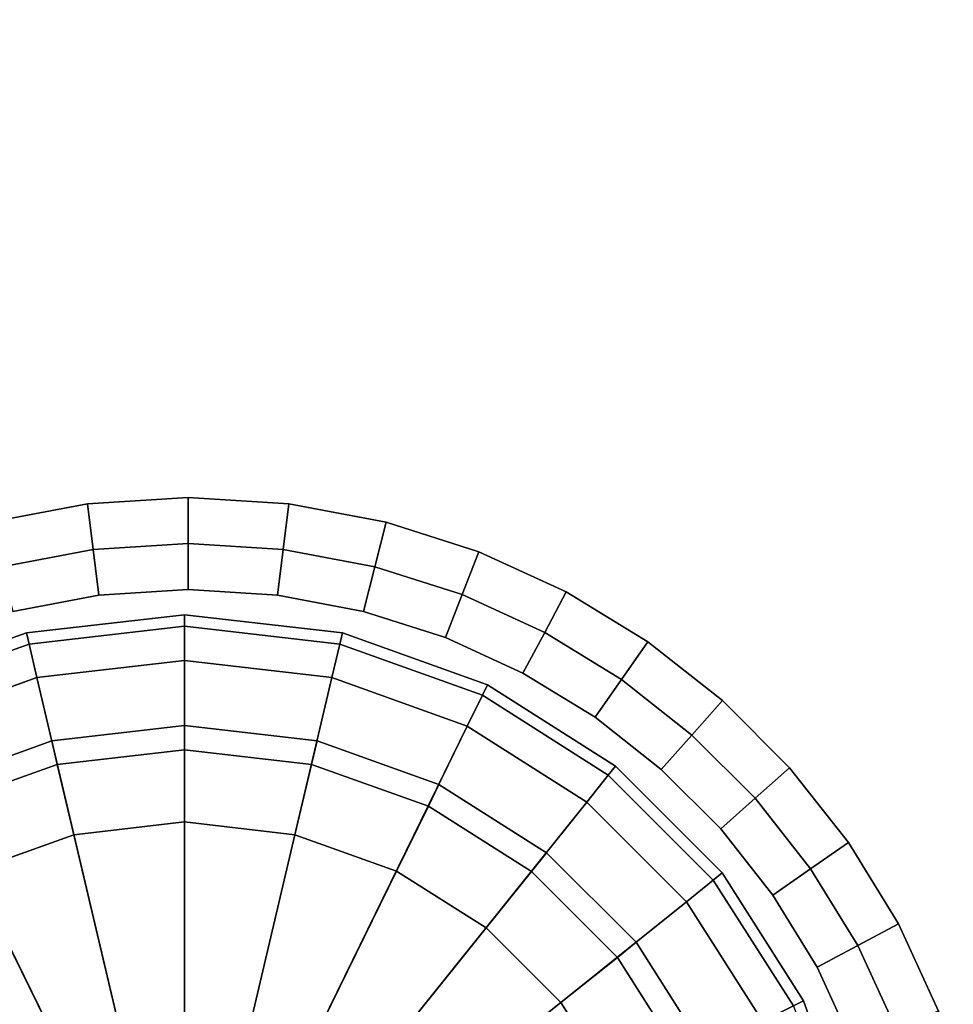
# Model space of a CAD drawing. Units: metres. Extents: x -12.82 to -10.73, y -23.1 to -18.75.
# Drawn here: x -11.81 to -11.79, y -19.24 to -19.22 of the extents above; entities that cross this region are included whole.
import ezdxf

# ---------------------------------------------------------------- set-up
doc = ezdxf.new("R2010")
doc.units = ezdxf.units.M
doc.header["$MEASUREMENT"] = 0

# ---------------------------------------------------------------- blocks, each defined once
blk = doc.blocks.new('8ac34230-d1bc-461a-9733-9d589b371c1a')
at = {"color": 154, "true_color": 0x1c59b1}
for points, invisible_edges in [([(-14.0133, 59.7809, 69.4), (-14.0121, 59.8, 69.4), (23.0878, 41.3083, 69.4)], 14), ([(23.0878, 41.3083, 74.3), (-14.0121, 59.8, 74.3), (-14.0133, 59.7809, 74.3)], 13), ([(-14.0121, 59.8, 69.4), (23.6177, 41.6324, 69.4), (23.4274, 41.545, 69.4)], 13), ([(-14.0121, 59.8, 69.4), (23.8194, 41.6969, 69.4), (23.6177, 41.6324, 69.4)], 13), ([(-14.0121, 59.8, 69.4), (23.4274, 41.545, 69.4), (23.2502, 41.4364, 69.4)], 13), ([(-14.0121, 59.8, 69.4), (23.2502, 41.4364, 69.4), (23.0878, 41.3083, 69.4)], 13), ([(23.6177, 41.6324, 74.3), (23.8194, 41.6969, 74.3), (-14.0121, 59.8, 74.3)], 14), ([(23.4274, 41.545, 74.3), (23.6177, 41.6324, 74.3), (-14.0121, 59.8, 74.3)], 14), ([(23.2502, 41.4364, 74.3), (23.4274, 41.545, 74.3), (-14.0121, 59.8, 74.3)], 14), ([(23.0878, 41.3083, 74.3), (23.2502, 41.4364, 74.3), (-14.0121, 59.8, 74.3)], 14), ([(-14.0531, 59.5695, 69.4), (-14.0133, 59.7809, 69.4), (22.9417, 41.1622, 69.4)], 14), ([(22.9417, 41.1622, 74.3), (-14.0133, 59.7809, 74.3), (-14.0531, 59.5695, 74.3)], 13), ([(-14.0133, 59.7809, 69.4), (23.0878, 41.3083, 69.4), (22.9417, 41.1622, 69.4)], 13), ([(22.9417, 41.1622, 74.3), (23.0878, 41.3083, 74.3), (-14.0133, 59.7809, 74.3)], 14), ([(-14.1176, 59.3677, 69.4), (-14.0531, 59.5695, 69.4), (22.8136, 40.9998, 69.4)], 14), ([(22.8136, 40.9998, 74.3), (-14.0531, 59.5695, 74.3), (-14.1176, 59.3677, 74.3)], 13), ([(-14.0531, 59.5695, 69.4), (22.9417, 41.1622, 69.4), (22.8136, 40.9998, 69.4)], 13), ([(22.8136, 40.9998, 74.3), (22.9417, 41.1622, 74.3), (-14.0531, 59.5695, 74.3)], 14), ([(-14.205, 59.1774, 69.4), (-14.1176, 59.3677, 69.4), (22.705, 40.8226, 69.4)], 14), ([(22.705, 40.8226, 74.3), (-14.1176, 59.3677, 74.3), (-14.205, 59.1774, 74.3)], 13), ([(-14.1176, 59.3677, 69.4), (22.8136, 40.9998, 69.4), (22.705, 40.8226, 69.4)], 13), ([(22.705, 40.8226, 74.3), (22.8136, 40.9998, 74.3), (-14.1176, 59.3677, 74.3)], 14), ([(-14.3136, 59.0002, 69.4), (-14.205, 59.1774, 69.4), (22.6176, 40.6323, 69.4)], 14), ([(22.6176, 40.6323, 74.3), (-14.205, 59.1774, 74.3), (-14.3136, 59.0002, 74.3)], 13), ([(-14.205, 59.1774, 69.4), (22.705, 40.8226, 69.4), (22.6176, 40.6323, 69.4)], 13), ([(22.6176, 40.6323, 74.3), (22.705, 40.8226, 74.3), (-14.205, 59.1774, 74.3)], 14), ([(-14.4417, 58.8378, 69.4), (-14.3136, 59.0002, 69.4), (22.5531, 40.4306, 69.4)], 14), ([(22.5531, 40.4306, 74.3), (-14.3136, 59.0002, 74.3), (-14.4417, 58.8378, 74.3)], 13), ([(-14.3136, 59.0002, 69.4), (22.6176, 40.6323, 69.4), (22.5531, 40.4306, 69.4)], 13), ([(22.5531, 40.4306, 74.3), (22.6176, 40.6323, 74.3), (-14.3136, 59.0002, 74.3)], 14), ([(-14.5878, 58.6917, 69.4), (-14.4417, 58.8378, 69.4), (22.5132, 40.2191, 69.4)], 14), ([(22.5132, 40.2191, 74.3), (-14.4417, 58.8378, 74.3), (-14.5878, 58.6917, 74.3)], 13), ([(-14.4417, 58.8378, 69.4), (22.5531, 40.4306, 69.4), (22.5132, 40.2191, 69.4)], 13), ([(22.5132, 40.2191, 74.3), (22.5531, 40.4306, 74.3), (-14.4417, 58.8378, 74.3)], 14), ([(-14.7502, 58.5636, 69.4), (-14.5878, 58.6917, 69.4), (22.4996, 40, 69.4)], 14), ([(22.4996, 40, 74.3), (-14.5878, 58.6917, 74.3), (-14.7502, 58.5636, 74.3)], 13), ([(-14.5878, 58.6917, 69.4), (22.5132, 40.2191, 69.4), (22.4996, 40, 69.4)], 13), ([(22.4996, 40, 74.3), (22.5132, 40.2191, 74.3), (-14.5878, 58.6917, 74.3)], 14), ([(-14.9274, 58.455, 69.4), (-14.7502, 58.5636, 69.4), (22.5132, 39.7809, 69.4)], 14), ([(22.5132, 39.7809, 74.3), (-14.7502, 58.5636, 74.3), (-14.9274, 58.455, 74.3)], 13), ([(-14.7502, 58.5636, 69.4), (22.4996, 40, 69.4), (22.5132, 39.7809, 69.4)], 13), ([(22.5132, 39.7809, 74.3), (22.4996, 40, 74.3), (-14.7502, 58.5636, 74.3)], 14), ([(-14.9274, 58.455, 69.4), (22.5132, 39.7809, 69.4), (22.5531, 39.5694, 69.4)], 13), ([(-14.9274, 58.455, 69.4), (23.0878, 38.6917, 69.4), (23.2502, 38.5636, 69.4)], 13), ([(-14.9274, 58.455, 69.4), (23.2502, 38.5636, 69.4), (23.4274, 38.455, 69.4)], 13), ([(-14.9274, 58.455, 69.4), (22.705, 39.1774, 69.4), (22.8136, 39.0002, 69.4)], 13), ([(-14.9274, 58.455, 69.4), (22.6176, 39.3677, 69.4), (22.705, 39.1774, 69.4)], 13), ([(-14.9274, 58.455, 69.4), (22.5531, 39.5694, 69.4), (22.6176, 39.3677, 69.4)], 13), ([(-14.9274, 58.455, 69.4), (22.8136, 39.0002, 69.4), (22.9417, 38.8378, 69.4)], 13), ([(-14.9274, 58.455, 69.4), (22.9417, 38.8378, 69.4), (23.0878, 38.6917, 69.4)], 13), ([(-14.9274, 58.455, 69.4), (22.6176, -39.3677, 69.4), (22.5531, -39.5695, 69.4)], 13), ([(-14.9274, 58.455, 69.4), (23.4274, 38.455, 69.4), (23.4274, -38.455, 69.4)], 15), ([(-14.9274, 58.455, 69.4), (22.5531, -39.5695, 69.4), (22.5132, -39.7809, 69.4)], 13), ([(-14.9274, 58.455, 69.4), (22.9417, -38.8378, 69.4), (22.8136, -39.0002, 69.4)], 13), ([(-14.9274, 58.455, 69.4), (23.4274, -38.455, 69.4), (23.2502, -38.5636, 69.4)], 13), ([(-14.9274, 58.455, 69.4), (22.705, -39.1774, 69.4), (22.6176, -39.3677, 69.4)], 13), ([(-14.9274, 58.455, 69.4), (22.5132, -39.7809, 69.4), (-14.7502, -58.5636, 69.4)], 15), ([(-14.9274, 58.455, 69.4), (23.0878, -38.6917, 69.4), (22.9417, -38.8378, 69.4)], 13), ([(-14.9274, 58.455, 69.4), (22.8136, -39.0002, 69.4), (22.705, -39.1774, 69.4)], 13), ([(-14.9274, 58.455, 69.4), (23.2502, -38.5636, 69.4), (23.0878, -38.6917, 69.4)], 13), ([(23.4274, -38.455, 74.3), (23.4274, 38.455, 74.3), (-14.9274, 58.455, 74.3)], 15), ([(22.9417, -38.8378, 74.3), (23.0878, -38.6917, 74.3), (-14.9274, 58.455, 74.3)], 14), ([(22.5132, -39.7809, 74.3), (22.5531, -39.5695, 74.3), (-14.9274, 58.455, 74.3)], 14), ([(22.9417, 38.8378, 74.3), (22.8136, 39.0002, 74.3), (-14.9274, 58.455, 74.3)], 14), ([(23.0878, 38.6917, 74.3), (22.9417, 38.8378, 74.3), (-14.9274, 58.455, 74.3)], 14), ([(22.8136, -39.0002, 74.3), (22.9417, -38.8378, 74.3), (-14.9274, 58.455, 74.3)], 14), ([(22.5531, 39.5694, 74.3), (22.5132, 39.7809, 74.3), (-14.9274, 58.455, 74.3)], 14), ([(22.8136, 39.0002, 74.3), (22.705, 39.1774, 74.3), (-14.9274, 58.455, 74.3)], 14), ([(-14.7502, -58.5636, 74.3), (22.5132, -39.7809, 74.3), (-14.9274, 58.455, 74.3)], 15), ([(22.705, 39.1774, 74.3), (22.6176, 39.3677, 74.3), (-14.9274, 58.455, 74.3)], 14), ([(22.5531, -39.5695, 74.3), (22.6176, -39.3677, 74.3), (-14.9274, 58.455, 74.3)], 14), ([(23.0878, -38.6917, 74.3), (23.2502, -38.5636, 74.3), (-14.9274, 58.455, 74.3)], 14), ([(23.2502, -38.5636, 74.3), (23.4274, -38.455, 74.3), (-14.9274, 58.455, 74.3)], 14), ([(23.2502, 38.5636, 74.3), (23.0878, 38.6917, 74.3), (-14.9274, 58.455, 74.3)], 14), ([(23.4274, 38.455, 74.3), (23.2502, 38.5636, 74.3), (-14.9274, 58.455, 74.3)], 14), ([(22.6176, 39.3677, 74.3), (22.5531, 39.5694, 74.3), (-14.9274, 58.455, 74.3)], 14), ([(22.705, -39.1774, 74.3), (22.8136, -39.0002, 74.3), (-14.9274, 58.455, 74.3)], 14), ([(22.6176, -39.3677, 74.3), (22.705, -39.1774, 74.3), (-14.9274, 58.455, 74.3)], 14), ([(23.6177, 41.6324, 74.3), (23.4274, 41.545, 74.3), (23.4745, 41.4566, 74.3)], 12), ([(23.4274, 41.545, 69.4), (23.6177, 41.6324, 69.4), (23.6539, 41.539, 69.4)], 12), ([(23.4745, 41.4566, 74.3), (23.6539, 41.539, 74.3), (23.6177, 41.6324, 74.3)], 12), ([(23.4274, 41.545, 74.3), (23.2502, 41.4364, 74.3), (23.3075, 41.3542, 74.3)], 12), ([(23.2502, 41.4364, 69.4), (23.4274, 41.545, 69.4), (23.4745, 41.4566, 69.4)], 12), ([(23.3075, 41.3542, 74.3), (23.4745, 41.4566, 74.3), (23.4274, 41.545, 74.3)], 12), ([(23.6539, 41.539, 69.4), (23.4745, 41.4566, 69.4), (23.4274, 41.545, 69.4)], 12), ([(23.6901, 41.4456, 74.2), (23.6539, 41.539, 74.3), (23.4745, 41.4566, 74.3)], 12), ([(23.5217, 41.3682, 69.5), (23.4745, 41.4566, 69.4), (23.6539, 41.539, 69.4)], 12), ([(23.6539, 41.539, 69.4), (23.6901, 41.4456, 69.5), (23.5217, 41.3682, 69.5)], 12), ([(23.4745, 41.4566, 69.4), (23.3075, 41.3542, 69.4), (23.2502, 41.4364, 69.4)], 12), ([(23.5217, 41.3682, 74.2), (23.4745, 41.4566, 74.3), (23.3075, 41.3542, 74.3)], 12), ([(23.3648, 41.2721, 69.5), (23.3075, 41.3542, 69.4), (23.4745, 41.4566, 69.4)], 12), ([(23.4745, 41.4566, 69.4), (23.5217, 41.3682, 69.5), (23.3648, 41.2721, 69.5)], 12), ([(23.4745, 41.4566, 74.3), (23.5217, 41.3682, 74.2), (23.6901, 41.4456, 74.2)], 12), ([(23.2502, 41.4364, 74.3), (23.0878, 41.3083, 74.3), (23.1543, 41.2334, 74.3)], 12), ([(23.0878, 41.3083, 69.4), (23.2502, 41.4364, 69.4), (23.3075, 41.3542, 69.4)], 12), ([(23.1543, 41.2334, 74.3), (23.3075, 41.3542, 74.3), (23.2502, 41.4364, 74.3)], 12), ([(23.6901, 41.4456, 74.2), (23.5217, 41.3682, 74.2), (23.5217, 41.3682, 69.5)], 12), ([(23.5217, 41.3682, 69.5), (23.6901, 41.4456, 69.5), (23.6901, 41.4456, 74.2)], 12), ([(23.3075, 41.3542, 74.3), (23.3648, 41.2721, 74.2), (23.5217, 41.3682, 74.2)], 12), ([(23.5217, 41.3682, 74.2), (23.3648, 41.2721, 74.2), (23.3648, 41.2721, 69.5)], 12), ([(23.3648, 41.2721, 69.5), (23.5217, 41.3682, 69.5), (23.5217, 41.3682, 74.2)], 12), ([(23.3075, 41.3542, 69.4), (23.1543, 41.2334, 69.4), (23.0878, 41.3083, 69.4)], 12), ([(23.2209, 41.1585, 69.5), (23.1543, 41.2334, 69.4), (23.3075, 41.3542, 69.4)], 12), ([(23.3648, 41.2721, 74.2), (23.3075, 41.3542, 74.3), (23.1543, 41.2334, 74.3)], 12), ([(23.3075, 41.3542, 69.4), (23.3648, 41.2721, 69.5), (23.2209, 41.1585, 69.5)], 12), ([(23.0878, 41.3083, 74.3), (22.9417, 41.1622, 74.3), (23.0166, 41.0957, 74.3)], 12), ([(22.9417, 41.1622, 69.4), (23.0878, 41.3083, 69.4), (23.1543, 41.2334, 69.4)], 12), ([(23.0166, 41.0957, 74.3), (23.1543, 41.2334, 74.3), (23.0878, 41.3083, 74.3)], 12), ([(23.1543, 41.2334, 74.3), (23.2209, 41.1585, 74.2), (23.3648, 41.2721, 74.2)], 12), ([(23.2209, 41.1585, 69.5), (23.3648, 41.2721, 69.5), (23.3648, 41.2721, 74.2)], 12), ([(23.3648, 41.2721, 74.2), (23.2209, 41.1585, 74.2), (23.2209, 41.1585, 69.5)], 12), ([(23.1543, 41.2334, 69.4), (23.0166, 41.0957, 69.4), (22.9417, 41.1622, 69.4)], 12), ([(23.2209, 41.1585, 74.2), (23.1543, 41.2334, 74.3), (23.0166, 41.0957, 74.3)], 12), ([(23.0914, 41.0291, 69.5), (23.0166, 41.0957, 69.4), (23.1543, 41.2334, 69.4)], 12), ([(23.1543, 41.2334, 69.4), (23.2209, 41.1585, 69.5), (23.0914, 41.0291, 69.5)], 12), ([(22.9417, 41.1622, 74.3), (22.8136, 40.9998, 74.3), (22.8958, 40.9425, 74.3)], 12), ([(22.8136, 40.9998, 69.4), (22.9417, 41.1622, 69.4), (23.0166, 41.0957, 69.4)], 12), ([(22.8958, 40.9425, 74.3), (23.0166, 41.0957, 74.3), (22.9417, 41.1622, 74.3)], 12), ([(23.0166, 41.0957, 74.3), (23.0914, 41.0291, 74.2), (23.2209, 41.1585, 74.2)], 12), ([(23.0914, 41.0291, 69.5), (23.2209, 41.1585, 69.5), (23.2209, 41.1585, 74.2)], 12), ([(23.2209, 41.1585, 74.2), (23.0914, 41.0291, 74.2), (23.0914, 41.0291, 69.5)], 12), ([(23.0166, 41.0957, 69.4), (22.8958, 40.9425, 69.4), (22.8136, 40.9998, 69.4)], 12), ([(23.0914, 41.0291, 74.2), (23.0166, 41.0957, 74.3), (22.8958, 40.9425, 74.3)], 12), ([(22.9779, 40.8852, 69.5), (22.8958, 40.9425, 69.4), (23.0166, 41.0957, 69.4)], 12), ([(23.0166, 41.0957, 69.4), (23.0914, 41.0291, 69.5), (22.9779, 40.8852, 69.5)], 12), ([(22.8958, 40.9425, 74.3), (22.9779, 40.8852, 74.2), (23.0914, 41.0291, 74.2)], 12), ([(23.0914, 41.0291, 74.2), (22.9779, 40.8852, 74.2), (22.9779, 40.8852, 69.5)], 12), ([(22.9779, 40.8852, 69.5), (23.0914, 41.0291, 69.5), (23.0914, 41.0291, 74.2)], 12), ([(22.8136, 40.9998, 74.3), (22.705, 40.8226, 74.3), (22.7934, 40.7755, 74.3)], 12), ([(22.705, 40.8226, 69.4), (22.8136, 40.9998, 69.4), (22.8958, 40.9425, 69.4)], 12), ([(22.7934, 40.7755, 74.3), (22.8958, 40.9425, 74.3), (22.8136, 40.9998, 74.3)], 12), ([(22.8958, 40.9425, 69.4), (22.7934, 40.7755, 69.4), (22.705, 40.8226, 69.4)], 12), ([(22.9779, 40.8852, 74.2), (22.8958, 40.9425, 74.3), (22.7934, 40.7755, 74.3)], 12), ([(22.8818, 40.7283, 69.5), (22.7934, 40.7755, 69.4), (22.8958, 40.9425, 69.4)], 12), ([(22.8958, 40.9425, 69.4), (22.9779, 40.8852, 69.5), (22.8818, 40.7283, 69.5)], 12), ([(22.7934, 40.7755, 74.3), (22.8818, 40.7283, 74.2), (22.9779, 40.8852, 74.2)], 12), ([(22.8818, 40.7283, 69.5), (22.9779, 40.8852, 69.5), (22.9779, 40.8852, 74.2)], 12), ([(22.9779, 40.8852, 74.2), (22.8818, 40.7283, 74.2), (22.8818, 40.7283, 69.5)], 12), ([(22.705, 40.8226, 74.3), (22.6176, 40.6323, 74.3), (22.711, 40.5961, 74.3)], 12), ([(22.6176, 40.6323, 69.4), (22.705, 40.8226, 69.4), (22.7934, 40.7755, 69.4)], 12), ([(22.711, 40.5961, 74.3), (22.7934, 40.7755, 74.3), (22.705, 40.8226, 74.3)], 12), ([(22.7934, 40.7755, 69.4), (22.711, 40.5961, 69.4), (22.6176, 40.6323, 69.4)], 12), ([(22.8044, 40.5599, 69.5), (22.711, 40.5961, 69.4), (22.7934, 40.7755, 69.4)], 12), ([(22.8818, 40.7283, 74.2), (22.7934, 40.7755, 74.3), (22.711, 40.5961, 74.3)], 12), ([(22.7934, 40.7755, 69.4), (22.8818, 40.7283, 69.5), (22.8044, 40.5599, 69.5)], 12), ([(22.711, 40.5961, 74.3), (22.8044, 40.5599, 74.2), (22.8818, 40.7283, 74.2)], 12), ([(22.8044, 40.5599, 69.5), (22.8818, 40.7283, 69.5), (22.8818, 40.7283, 74.2)], 12), ([(22.8818, 40.7283, 74.2), (22.8044, 40.5599, 74.2), (22.8044, 40.5599, 69.5)], 12), ([(22.6176, 40.6323, 74.3), (22.5531, 40.4306, 74.3), (22.6503, 40.406, 74.3)], 12), ([(22.5531, 40.4306, 69.4), (22.6176, 40.6323, 69.4), (22.711, 40.5961, 69.4)], 12), ([(22.6503, 40.406, 74.3), (22.711, 40.5961, 74.3), (22.6176, 40.6323, 74.3)], 12), ([(22.711, 40.5961, 69.4), (22.6503, 40.406, 69.4), (22.5531, 40.4306, 69.4)], 12), ([(22.8044, 40.5599, 74.2), (22.711, 40.5961, 74.3), (22.6503, 40.406, 74.3)], 12), ([(22.7474, 40.3814, 69.5), (22.6503, 40.406, 69.4), (22.711, 40.5961, 69.4)], 12), ([(22.711, 40.5961, 69.4), (22.8044, 40.5599, 69.5), (22.7474, 40.3814, 69.5)], 12), ([(22.6503, 40.406, 74.3), (22.7474, 40.3814, 74.2), (22.8044, 40.5599, 74.2)], 12), ([(22.8044, 40.5599, 74.2), (22.7474, 40.3814, 74.2), (22.7474, 40.3814, 69.5)], 12), ([(22.7474, 40.3814, 69.5), (22.8044, 40.5599, 69.5), (22.8044, 40.5599, 74.2)], 12), ([(22.5531, 40.4306, 74.3), (22.5132, 40.2191, 74.3), (22.6127, 40.2067, 74.3)], 12), ([(22.5132, 40.2191, 69.4), (22.5531, 40.4306, 69.4), (22.6503, 40.406, 69.4)], 12), ([(22.6127, 40.2067, 74.3), (22.6503, 40.406, 74.3), (22.5531, 40.4306, 74.3)], 12), ([(22.6503, 40.406, 69.4), (22.6127, 40.2067, 69.4), (22.5132, 40.2191, 69.4)], 12), ([(22.7121, 40.1943, 69.5), (22.6127, 40.2067, 69.4), (22.6503, 40.406, 69.4)], 12), ([(22.7474, 40.3814, 74.2), (22.6503, 40.406, 74.3), (22.6127, 40.2067, 74.3)], 12), ([(22.6503, 40.406, 69.4), (22.7474, 40.3814, 69.5), (22.7121, 40.1943, 69.5)], 12), ([(22.6127, 40.2067, 74.3), (22.7121, 40.1943, 74.2), (22.7474, 40.3814, 74.2)], 12), ([(22.7474, 40.3814, 74.2), (22.7121, 40.1943, 74.2), (22.7121, 40.1943, 69.5)], 12), ([(22.7121, 40.1943, 69.5), (22.7474, 40.3814, 69.5), (22.7474, 40.3814, 74.2)], 12), ([(22.5132, 40.2191, 74.3), (22.4996, 40, 74.3), (22.5998, 40, 74.3)], 12), ([(22.4996, 40, 69.4), (22.5132, 40.2191, 69.4), (22.6127, 40.2067, 69.4)], 12), ([(22.6127, 40.2067, 69.4), (22.5998, 40, 69.4), (22.4996, 40, 69.4)], 12), ([(22.5998, 40, 74.3), (22.6127, 40.2067, 74.3), (22.5132, 40.2191, 74.3)], 12), ([(22.7, 40, 69.5), (22.5998, 40, 69.4), (22.6127, 40.2067, 69.4)], 12), ([(22.7121, 40.1943, 74.2), (22.6127, 40.2067, 74.3), (22.5998, 40, 74.3)], 12), ([(22.6127, 40.2067, 69.4), (22.7121, 40.1943, 69.5), (22.7, 40, 69.5)], 12), ([(22.5998, 40, 74.3), (22.7, 40, 74.2), (22.7121, 40.1943, 74.2)], 12), ([(22.7121, 40.1943, 74.2), (22.7, 40, 74.2), (22.7, 40, 69.5)], 12), ([(22.7, 40, 69.5), (22.7121, 40.1943, 69.5), (22.7121, 40.1943, 74.2)], 12), ([(22.4996, 40, 74.3), (22.5132, 39.7809, 74.3), (22.6127, 39.7933, 74.3)], 12), ([(22.6127, 39.7933, 74.3), (22.5998, 40, 74.3), (22.4996, 40, 74.3)], 12), ([(22.5132, 39.7809, 69.4), (22.4996, 40, 69.4), (22.5998, 40, 69.4)], 12), ([(22.5998, 40, 69.4), (22.6127, 39.7933, 69.4), (22.5132, 39.7809, 69.4)], 12), ([(22.5998, 40, 69.4), (22.7, 40, 69.5), (22.7121, 39.8057, 69.5)], 12), ([(22.7, 40, 74.2), (22.5998, 40, 74.3), (22.6127, 39.7933, 74.3)], 12), ([(22.7121, 39.8057, 69.5), (22.6127, 39.7933, 69.4), (22.5998, 40, 69.4)], 12), ([(22.6127, 39.7933, 74.3), (22.7121, 39.8057, 74.2), (22.7, 40, 74.2)], 12), ([(22.7, 40, 74.2), (22.7121, 39.8057, 74.2), (22.7121, 39.8057, 69.5)], 12), ([(22.7121, 39.8057, 69.5), (22.7, 40, 69.5), (22.7, 40, 74.2)], 12), ([(22.7121, 39.8057, 74.2), (22.6127, 39.7933, 74.3), (22.6503, 39.594, 74.3)], 12), ([(22.6127, 39.7933, 69.4), (22.7121, 39.8057, 69.5), (22.7474, 39.6186, 69.5)], 12), ([(22.6503, 39.594, 74.3), (22.7474, 39.6186, 74.2), (22.7121, 39.8057, 74.2)], 12), ([(22.7474, 39.6186, 69.5), (22.7121, 39.8057, 69.5), (22.7121, 39.8057, 74.2)], 12), ([(22.7121, 39.8057, 74.2), (22.7474, 39.6186, 74.2), (22.7474, 39.6186, 69.5)], 12), ([(22.6503, 39.594, 74.3), (22.6127, 39.7933, 74.3), (22.5132, 39.7809, 74.3)], 12), ([(22.5531, 39.5694, 69.4), (22.5132, 39.7809, 69.4), (22.6127, 39.7933, 69.4)], 12), ([(22.5132, 39.7809, 74.3), (22.5531, 39.5694, 74.3), (22.6503, 39.594, 74.3)], 12), ([(22.6127, 39.7933, 69.4), (22.6503, 39.594, 69.4), (22.5531, 39.5694, 69.4)], 12), ([(22.7474, 39.6186, 69.5), (22.6503, 39.594, 69.4), (22.6127, 39.7933, 69.4)], 12)]:
    blk.add_3dface(points, dxfattribs=dict(at, invisible_edges=invisible_edges))
blk = doc.blocks.new('578d4fa7-71c2-45d3-b2e5-a054eda5ea83')
blk.add_blockref('8ac34230-d1bc-461a-9733-9d589b371c1a', (0, 0))
blk = doc.blocks.new('4fc0dcbd-3370-4c97-a2cb-983d235e23c9')
at = {"color": 154, "true_color": 0x1c59b1, "invisible_edges": 12}
for points in [[(-17.2103, -60.3437, 0.6), (-17.2103, -60.3437, 0.9), (-17.25, -60, 0.9)], [(-17.25, -60, 0.9), (-17.25, -60, 0.6), (-17.2103, -60.3437, 0.6)], [(-17.25, -60, 0.6), (-17.225, -60, 0.525), (-17.186, -60.338, 0.525)], [(-17.186, -60.338, 0.525), (-17.2103, -60.3437, 0.6), (-17.25, -60, 0.6)], [(-17.225, -60, 74.275), (-17.25, -60, 74.2), (-17.2103, -60.3437, 74.2)], [(-17.2103, -60.3437, 74.2), (-17.25, -60, 74.2), (-17.25, -60, 0.9)], [(-17.25, -60, 0.9), (-17.2103, -60.3437, 0.9), (-17.2103, -60.3437, 74.2)], [(-17.225, -60, 0.525), (-17.15, -60, 0.5), (-17.113, -60.3208, 0.5)], [(-17.113, -60.3208, 0.5), (-17.186, -60.338, 0.525), (-17.225, -60, 0.525)], [(-17.15, -60, 74.3), (-17.225, -60, 74.275), (-17.186, -60.338, 74.275)], [(-17.2103, -60.3437, 74.2), (-17.186, -60.338, 74.275), (-17.225, -60, 74.275)], [(-17.186, -60.338, 74.275), (-17.113, -60.3208, 74.3), (-17.15, -60, 74.3)], [(-17.113, -60.3208, 0.5), (-17.15, -60, 0.5), (-16.7988, -60, 0.5)], [(-16.7988, -60, 0.5), (-16.7711, -60.2406, 0.5), (-17.113, -60.3208, 0.5)], [(-17.0085, -60, 0.25), (-16.9561, -60, 0.0625), (-16.9242, -60.2767, 0.0625)], [(-16.9242, -60.2767, 0.0625), (-16.9752, -60.2887, 0.25), (-17.0085, -60, 0.25)], [(-16.9561, -60, 0.4375), (-17.0085, -60, 0.25), (-16.9752, -60.2887, 0.25)], [(-16.9752, -60.2887, 0.25), (-16.9242, -60.2767, 0.4375), (-16.9561, -60, 0.4375)], [(-16.7988, -60, 0.5), (-16.9561, -60, 0.4375), (-16.9242, -60.2767, 0.4375)], [(-16.9561, -60, 0.0625), (-16.7988, -60), (-16.7711, -60.2406)], [(-16.7711, -60.2406), (-16.9242, -60.2767, 0.0625), (-16.9561, -60, 0.0625)], [(-16.9242, -60.2767, 0.4375), (-16.7711, -60.2406, 0.5), (-16.7988, -60, 0.5)], [(-17.0076, -60.6154, 0.5), (-17.113, -60.3208, 0.5), (-16.7711, -60.2406, 0.5)], [(-16.7711, -60.2406, 0.5), (-16.6921, -60.4615, 0.5), (-17.0076, -60.6154, 0.5)], [(-16.9242, -60.2767, 0.0625), (-16.7711, -60.2406), (-16.6921, -60.4615)], [(-16.7711, -60.2406, 0.5), (-16.9242, -60.2767, 0.4375), (-16.8334, -60.5308, 0.4375)], [(-16.8334, -60.5308, 0.4375), (-16.6921, -60.4615, 0.5), (-16.7711, -60.2406, 0.5)], [(-16.9752, -60.2887, 0.25), (-16.9242, -60.2767, 0.0625), (-16.8334, -60.5308, 0.0625)], [(-16.9242, -60.2767, 0.4375), (-16.9752, -60.2887, 0.25), (-16.8805, -60.5538, 0.25)], [(-16.6921, -60.4615), (-16.8334, -60.5308, 0.0625), (-16.9242, -60.2767, 0.0625)], [(-16.8805, -60.5538, 0.25), (-16.8334, -60.5308, 0.4375), (-16.9242, -60.2767, 0.4375)], [(-16.8334, -60.5308, 0.0625), (-16.8805, -60.5538, 0.25), (-16.9752, -60.2887, 0.25)], [(-17.186, -60.338, 0.525), (-17.113, -60.3208, 0.5), (-17.0076, -60.6154, 0.5)], [(-17.113, -60.3208, 74.3), (-17.186, -60.338, 74.275), (-17.075, -60.6483, 74.275)], [(-17.075, -60.6483, 74.275), (-17.0076, -60.6154, 74.3), (-17.113, -60.3208, 74.3)], [(-17.2103, -60.3437, 0.6), (-17.186, -60.338, 0.525), (-17.075, -60.6483, 0.525)], [(-17.186, -60.338, 74.275), (-17.2103, -60.3437, 74.2), (-17.0974, -60.6593, 74.2)], [(-17.0974, -60.6593, 0.6), (-17.0974, -60.6593, 0.9), (-17.2103, -60.3437, 0.9)], [(-17.2103, -60.3437, 0.9), (-17.2103, -60.3437, 0.6), (-17.0974, -60.6593, 0.6)], [(-17.075, -60.6483, 0.525), (-17.0974, -60.6593, 0.6), (-17.2103, -60.3437, 0.6)], [(-17.0974, -60.6593, 74.2), (-17.2103, -60.3437, 74.2), (-17.2103, -60.3437, 0.9)], [(-17.2103, -60.3437, 0.9), (-17.0974, -60.6593, 0.9), (-17.0974, -60.6593, 74.2)], [(-17.0076, -60.6154, 0.5), (-17.075, -60.6483, 0.525), (-17.186, -60.338, 0.525)], [(-17.0974, -60.6593, 74.2), (-17.075, -60.6483, 74.275), (-17.186, -60.338, 74.275)]]:
    blk.add_3dface(points, dxfattribs=at)
at = {"color": 154, "true_color": 0x1c59b1}
for points in [[(-17.15, -60, 74.3), (-17.113, -60.3208, 74.3), (-15.75, -60, 74.3)], [(-17.113, -60.3208, 74.3), (-17.0076, -60.6154, 74.3), (-15.75, -60, 74.3)], [(-17.0076, -60.6154, 74.3), (-16.8422, -60.8753, 74.3), (-15.75, -60, 74.3)], [(-16.8422, -60.8753, 74.3), (-16.6253, -61.0922, 74.3), (-15.75, -60, 74.3)], [(-16.7711, -60.2406), (-16.7988, -60), (-15.75, -60)], [(-16.6921, -60.4615), (-16.7711, -60.2406), (-15.75, -60)], [(-16.5681, -60.6565), (-16.6921, -60.4615), (-15.75, -60)], [(-16.6253, -61.0922, 74.3), (-16.3654, -61.2576, 74.3), (-15.75, -60, 74.3)], [(-16.4057, -60.8191), (-16.5681, -60.6565), (-15.75, -60)], [(-16.211, -60.9432), (-16.4057, -60.8191), (-15.75, -60)]]:
    blk.add_3dface(points, dxfattribs=at)
blk = doc.blocks.new('8cfe4303-c004-417e-966a-9dc02d6335d1')
at = {"color": 154, "true_color": 0x1c59b1, "invisible_edges": 12}
for points in [[(-16.4093, -58.6526, 74.2), (-16.0937, -58.5397, 74.2), (-16.0937, -58.5397, 0.9)], [(-16.088, -58.564, 74.275), (-16.0937, -58.5397, 74.2), (-16.4093, -58.6526, 74.2)], [(-16.4093, -58.6526, 74.2), (-16.3983, -58.675, 74.275), (-16.088, -58.564, 74.275)], [(-16.3983, -58.675, 74.275), (-16.4093, -58.6526, 74.2), (-16.6879, -58.8298, 74.2)], [(-16.6879, -58.8298, 74.2), (-16.4093, -58.6526, 74.2), (-16.4093, -58.6526, 0.9)], [(-16.6879, -58.8298, 74.2), (-16.6722, -58.8493, 74.275), (-16.3983, -58.675, 74.275)], [(-16.3654, -58.7424, 74.3), (-16.3983, -58.675, 74.275), (-16.6722, -58.8493, 74.275)], [(-16.6722, -58.8493, 74.275), (-16.6253, -58.9078, 74.3), (-16.3654, -58.7424, 74.3)], [(-16.6722, -58.8493, 74.275), (-16.6879, -58.8298, 74.2), (-16.9202, -59.0621, 74.2)], [(-16.9202, -59.0621, 74.2), (-16.6879, -58.8298, 74.2), (-16.6879, -58.8298, 0.9)], [(-16.9202, -59.0621, 74.2), (-16.9007, -59.0778, 74.275), (-16.6722, -58.8493, 74.275)], [(-16.6253, -58.9078, 74.3), (-16.6722, -58.8493, 74.275), (-16.9007, -59.0778, 74.275)], [(-16.9007, -59.0778, 74.275), (-16.8422, -59.1247, 74.3), (-16.6253, -58.9078, 74.3)], [(-16.9007, -59.0778, 74.275), (-16.9202, -59.0621, 74.2), (-17.0974, -59.3407, 74.2)], [(-17.0974, -59.3407, 74.2), (-16.9202, -59.0621, 74.2), (-16.9202, -59.0621, 0.9)], [(-17.0974, -59.3407, 74.2), (-17.075, -59.3517, 74.275), (-16.9007, -59.0778, 74.275)], [(-16.8422, -59.1247, 74.3), (-16.9007, -59.0778, 74.275), (-17.075, -59.3517, 74.275)], [(-17.075, -59.3517, 74.275), (-17.0076, -59.3846, 74.3), (-16.8422, -59.1247, 74.3)], [(-17.075, -59.3517, 74.275), (-17.0974, -59.3407, 74.2), (-17.2103, -59.6563, 74.2)], [(-17.2103, -59.6563, 74.2), (-17.0974, -59.3407, 74.2), (-17.0974, -59.3407, 0.9)], [(-17.2103, -59.6563, 74.2), (-17.186, -59.662, 74.275), (-17.075, -59.3517, 74.275)], [(-17.0076, -59.3846, 74.3), (-17.075, -59.3517, 74.275), (-17.186, -59.662, 74.275)], [(-17.186, -59.662, 74.275), (-17.113, -59.6792, 74.3), (-17.0076, -59.3846, 74.3)], [(-17.186, -59.662, 74.275), (-17.2103, -59.6563, 74.2), (-17.25, -60, 74.2)], [(-17.25, -60, 74.2), (-17.2103, -59.6563, 74.2), (-17.2103, -59.6563, 0.9)], [(-17.25, -60, 74.2), (-17.225, -60, 74.275), (-17.186, -59.662, 74.275)], [(-17.113, -59.6792, 74.3), (-17.186, -59.662, 74.275), (-17.225, -60, 74.275)], [(-17.225, -60, 74.275), (-17.15, -60, 74.3), (-17.113, -59.6792, 74.3)]]:
    blk.add_3dface(points, dxfattribs=at)
at = {"color": 154, "true_color": 0x1c59b1}
for points in [[(-16.3654, -58.7424, 74.3), (-16.6253, -58.9078, 74.3), (-15.75, -60, 74.3)], [(-16.6253, -58.9078, 74.3), (-16.8422, -59.1247, 74.3), (-15.75, -60, 74.3)], [(-16.8422, -59.1247, 74.3), (-17.0076, -59.3846, 74.3), (-15.75, -60, 74.3)], [(-17.0076, -59.3846, 74.3), (-17.113, -59.6792, 74.3), (-15.75, -60, 74.3)], [(-17.113, -59.6792, 74.3), (-17.15, -60, 74.3), (-15.75, -60, 74.3)]]:
    blk.add_3dface(points, dxfattribs=at)
blk.add_blockref('4fc0dcbd-3370-4c97-a2cb-983d235e23c9', (0, 0))
blk = doc.blocks.new('2a911148-b333-4230-876f-7f10f2b797af')
blk.add_blockref('8cfe4303-c004-417e-966a-9dc02d6335d1', (0, 0))
blk = doc.blocks.new('c9335ac3-bbba-475d-a650-23edfceae818')
at = {"color": 154, "true_color": 0x1c59b1, "invisible_edges": 12}
for points in [[(-16.4093, -58.6526, 0.6), (-16.4093, -58.6526, 0.9), (-16.0937, -58.5396, 0.9)], [(-16.0937, -58.5396, 0.9), (-16.0937, -58.5397, 0.6), (-16.4093, -58.6526, 0.6)], [(-16.3983, -58.675, 0.525), (-16.4093, -58.6526, 0.6), (-16.0937, -58.5397, 0.6)], [(-16.0937, -58.5397, 0.9), (-16.4093, -58.6526, 0.9), (-16.4093, -58.6526, 74.2)], [(-16.6879, -58.8298, 0.6), (-16.6879, -58.8298, 0.9), (-16.4093, -58.6526, 0.9)], [(-16.4093, -58.6526, 0.9), (-16.4093, -58.6526, 0.6), (-16.6879, -58.8298, 0.6)], [(-16.6722, -58.8493, 0.525), (-16.6879, -58.8298, 0.6), (-16.4093, -58.6526, 0.6)], [(-16.4093, -58.6526, 0.9), (-16.6879, -58.8298, 0.9), (-16.6879, -58.8298, 74.2)], [(-16.4093, -58.6526, 0.6), (-16.3983, -58.675, 0.525), (-16.6722, -58.8493, 0.525)], [(-16.6253, -58.9078, 0.5), (-16.6722, -58.8493, 0.525), (-16.3983, -58.675, 0.525)], [(-16.3983, -58.675, 0.525), (-16.3654, -58.7424, 0.5), (-16.6253, -58.9078, 0.5)], [(-16.6253, -58.9078, 0.5), (-16.3654, -58.7424, 0.5), (-16.211, -59.0568, 0.5)], [(-16.9202, -59.0621, 0.6), (-16.9202, -59.0621, 0.9), (-16.6879, -58.8298, 0.9)], [(-16.6879, -58.8298, 0.9), (-16.6879, -58.8298, 0.6), (-16.9202, -59.0621, 0.6)], [(-16.9007, -59.0778, 0.525), (-16.9202, -59.0621, 0.6), (-16.6879, -58.8298, 0.6)], [(-16.6879, -58.8298, 0.9), (-16.9202, -59.0621, 0.9), (-16.9202, -59.0621, 74.2)], [(-16.6879, -58.8298, 0.6), (-16.6722, -58.8493, 0.525), (-16.9007, -59.0778, 0.525)], [(-16.8422, -59.1247, 0.5), (-16.9007, -59.0778, 0.525), (-16.6722, -58.8493, 0.525)], [(-16.6722, -58.8493, 0.525), (-16.6253, -58.9078, 0.5), (-16.8422, -59.1247, 0.5)], [(-16.5041, -59.058, 0.0625), (-16.5369, -59.017, 0.25), (-16.3032, -58.8682, 0.25)], [(-16.2801, -58.9153, 0.4375), (-16.3032, -58.8682, 0.25), (-16.5369, -59.017, 0.25)], [(-16.3032, -58.8682, 0.25), (-16.2801, -58.9153, 0.0625), (-16.5041, -59.058, 0.0625)], [(-16.8422, -59.1247, 0.5), (-16.6253, -58.9078, 0.5), (-16.4057, -59.1809, 0.5)], [(-16.211, -59.0568, 0.5), (-16.4057, -59.1809, 0.5), (-16.6253, -58.9078, 0.5)], [(-16.5369, -59.017, 0.25), (-16.5041, -59.058, 0.4375), (-16.2801, -58.9153, 0.4375)], [(-16.4057, -59.1809), (-16.5041, -59.058, 0.0625), (-16.2801, -58.9153, 0.0625)], [(-16.211, -59.0568, 0.5), (-16.2801, -58.9153, 0.4375), (-16.5041, -59.058, 0.4375)], [(-16.2801, -58.9153, 0.0625), (-16.211, -59.0568), (-16.4057, -59.1809)], [(-16.6909, -59.245, 0.0625), (-16.7318, -59.2122, 0.25), (-16.5369, -59.017, 0.25)], [(-16.5041, -59.058, 0.4375), (-16.5369, -59.017, 0.25), (-16.7318, -59.2122, 0.25)], [(-16.5369, -59.017, 0.25), (-16.5041, -59.058, 0.0625), (-16.6909, -59.245, 0.0625)], [(-16.7318, -59.2122, 0.25), (-16.6909, -59.245, 0.4375), (-16.5041, -59.058, 0.4375)], [(-16.4057, -59.1809, 0.5), (-16.5041, -59.058, 0.4375), (-16.6909, -59.245, 0.4375)], [(-16.5681, -59.3435), (-16.6909, -59.245, 0.0625), (-16.5041, -59.058, 0.0625)], [(-16.5041, -59.058, 0.0625), (-16.4057, -59.1809), (-16.5681, -59.3435)], [(-16.5041, -59.058, 0.4375), (-16.4057, -59.1809, 0.5), (-16.211, -59.0568, 0.5)], [(-17.0974, -59.3407, 0.6), (-17.0974, -59.3407, 0.9), (-16.9202, -59.0621, 0.9)], [(-16.9202, -59.0621, 0.9), (-16.9202, -59.0621, 0.6), (-17.0974, -59.3407, 0.6)], [(-17.075, -59.3517, 0.525), (-17.0974, -59.3407, 0.6), (-16.9202, -59.0621, 0.6)], [(-16.9202, -59.0621, 0.9), (-17.0974, -59.3407, 0.9), (-17.0974, -59.3407, 74.2)], [(-16.9202, -59.0621, 0.6), (-16.9007, -59.0778, 0.525), (-17.075, -59.3517, 0.525)], [(-17.0076, -59.3846, 0.5), (-17.075, -59.3517, 0.525), (-16.9007, -59.0778, 0.525)], [(-16.9007, -59.0778, 0.525), (-16.8422, -59.1247, 0.5), (-17.0076, -59.3846, 0.5)], [(-17.0076, -59.3846, 0.5), (-16.8422, -59.1247, 0.5), (-16.5681, -59.3435, 0.5)], [(-16.4057, -59.1809, 0.5), (-16.5681, -59.3435, 0.5), (-16.8422, -59.1247, 0.5)], [(-16.6909, -59.245, 0.4375), (-16.5681, -59.3435, 0.5), (-16.4057, -59.1809, 0.5)], [(-16.8334, -59.4692, 0.0625), (-16.8805, -59.4462, 0.25), (-16.7318, -59.2122, 0.25)], [(-16.6909, -59.245, 0.4375), (-16.7318, -59.2122, 0.25), (-16.8805, -59.4462, 0.25)], [(-16.7318, -59.2122, 0.25), (-16.6909, -59.245, 0.0625), (-16.8334, -59.4692, 0.0625)], [(-16.8805, -59.4462, 0.25), (-16.8334, -59.4692, 0.4375), (-16.6909, -59.245, 0.4375)], [(-16.5681, -59.3435, 0.5), (-16.6909, -59.245, 0.4375), (-16.8334, -59.4692, 0.4375)], [(-16.6921, -59.5385), (-16.8334, -59.4692, 0.0625), (-16.6909, -59.245, 0.0625)], [(-16.6909, -59.245, 0.0625), (-16.5681, -59.3435), (-16.6921, -59.5385)], [(-17.2103, -59.6563, 0.6), (-17.2103, -59.6563, 0.9), (-17.0974, -59.3407, 0.9)], [(-17.0974, -59.3407, 0.9), (-17.0974, -59.3407, 0.6), (-17.2103, -59.6563, 0.6)], [(-17.186, -59.662, 0.525), (-17.2103, -59.6563, 0.6), (-17.0974, -59.3407, 0.6)], [(-17.0974, -59.3407, 0.9), (-17.2103, -59.6563, 0.9), (-17.2103, -59.6563, 74.2)], [(-17.0974, -59.3407, 0.6), (-17.075, -59.3517, 0.525), (-17.186, -59.662, 0.525)], [(-17.113, -59.6792, 0.5), (-17.186, -59.662, 0.525), (-17.075, -59.3517, 0.525)], [(-17.075, -59.3517, 0.525), (-17.0076, -59.3846, 0.5), (-17.113, -59.6792, 0.5)], [(-16.5681, -59.3435, 0.5), (-16.6921, -59.5385, 0.5), (-17.0076, -59.3846, 0.5)], [(-16.8334, -59.4692, 0.4375), (-16.6921, -59.5385, 0.5), (-16.5681, -59.3435, 0.5)], [(-17.113, -59.6792, 0.5), (-17.0076, -59.3846, 0.5), (-16.6921, -59.5385, 0.5)], [(-16.8334, -59.4692, 0.4375), (-16.8805, -59.4462, 0.25), (-16.9752, -59.7113, 0.25)], [(-16.9242, -59.7233, 0.0625), (-16.9752, -59.7113, 0.25), (-16.8805, -59.4462, 0.25)], [(-16.8805, -59.4462, 0.25), (-16.8334, -59.4692, 0.0625), (-16.9242, -59.7233, 0.0625)], [(-16.9752, -59.7113, 0.25), (-16.9242, -59.7233, 0.4375), (-16.8334, -59.4692, 0.4375)], [(-16.7711, -59.7594), (-16.9242, -59.7233, 0.0625), (-16.8334, -59.4692, 0.0625)], [(-16.6921, -59.5385, 0.5), (-16.8334, -59.4692, 0.4375), (-16.9242, -59.7233, 0.4375)], [(-16.8334, -59.4692, 0.0625), (-16.6921, -59.5385), (-16.7711, -59.7594)], [(-16.6921, -59.5385, 0.5), (-16.7711, -59.7594, 0.5), (-17.113, -59.6792, 0.5)], [(-16.9242, -59.7233, 0.4375), (-16.7711, -59.7594, 0.5), (-16.6921, -59.5385, 0.5)], [(-17.2103, -59.6563, 0.9), (-17.2103, -59.6563, 0.6), (-17.25, -60, 0.6)], [(-17.25, -60, 0.6), (-17.25, -60, 0.9), (-17.2103, -59.6563, 0.9)], [(-17.225, -60, 0.525), (-17.25, -60, 0.6), (-17.2103, -59.6563, 0.6)], [(-17.2103, -59.6563, 0.9), (-17.25, -60, 0.9), (-17.25, -60, 74.2)], [(-17.2103, -59.6563, 0.6), (-17.186, -59.662, 0.525), (-17.225, -60, 0.525)], [(-17.15, -60, 0.5), (-17.225, -60, 0.525), (-17.186, -59.662, 0.525)], [(-17.186, -59.662, 0.525), (-17.113, -59.6792, 0.5), (-17.15, -60, 0.5)], [(-17.15, -60, 0.5), (-17.113, -59.6792, 0.5), (-16.7711, -59.7594, 0.5)], [(-16.9242, -59.7233, 0.4375), (-16.9752, -59.7113, 0.25), (-17.0085, -60, 0.25)], [(-16.9561, -60, 0.0625), (-17.0085, -60, 0.25), (-16.9752, -59.7113, 0.25)], [(-17.0085, -60, 0.25), (-16.9561, -60, 0.4375), (-16.9242, -59.7233, 0.4375)], [(-16.9752, -59.7113, 0.25), (-16.9242, -59.7233, 0.0625), (-16.9561, -60, 0.0625)], [(-16.7988, -60), (-16.9561, -60, 0.0625), (-16.9242, -59.7233, 0.0625)], [(-16.7711, -59.7594, 0.5), (-16.9242, -59.7233, 0.4375), (-16.9561, -60, 0.4375)], [(-16.9242, -59.7233, 0.0625), (-16.7711, -59.7594), (-16.7988, -60)], [(-16.7711, -59.7594, 0.5), (-16.7988, -60, 0.5), (-17.15, -60, 0.5)], [(-16.9561, -60, 0.4375), (-16.7988, -60, 0.5), (-16.7711, -59.7594, 0.5)]]:
    blk.add_3dface(points, dxfattribs=at)
at = {"color": 154, "true_color": 0x1c59b1}
for points in [[(-16.4057, -59.1809), (-16.211, -59.0568), (-15.75, -60)], [(-16.5681, -59.3435), (-16.4057, -59.1809), (-15.75, -60)], [(-16.6921, -59.5385), (-16.5681, -59.3435), (-15.75, -60)], [(-16.7711, -59.7594), (-16.6921, -59.5385), (-15.75, -60)], [(-16.7988, -60), (-16.7711, -59.7594), (-15.75, -60)]]:
    blk.add_3dface(points, dxfattribs=at)
blk.add_blockref('2a911148-b333-4230-876f-7f10f2b797af', (0, 0))
blk = doc.blocks.new('fd56abee-b803-476c-b303-d019cfb7383c')
blk.add_blockref('c9335ac3-bbba-475d-a650-23edfceae818', (0, 0))
blk = doc.blocks.new('30152a5d-cc11-4706-bb28-d9f67443cc49')
at = {"xscale": 0.01, "yscale": 0.01, "zscale": 0.01, "rotation": 270}
for name, p in [('578d4fa7-71c2-45d3-b2e5-a054eda5ea83', (-21.020373, -0.931648)), ('fd56abee-b803-476c-b303-d019cfb7383c', (-20.020457, -1.331694))]:
    blk.add_blockref(name, p, dxfattribs=at)

msp = doc.modelspace()

# ---------------------------------------------------------------- block references
msp.add_blockref('30152a5d-cc11-4706-bb28-d9f67443cc49', (8.815553, -18.073078))

doc.saveas('drawing.dxf')
